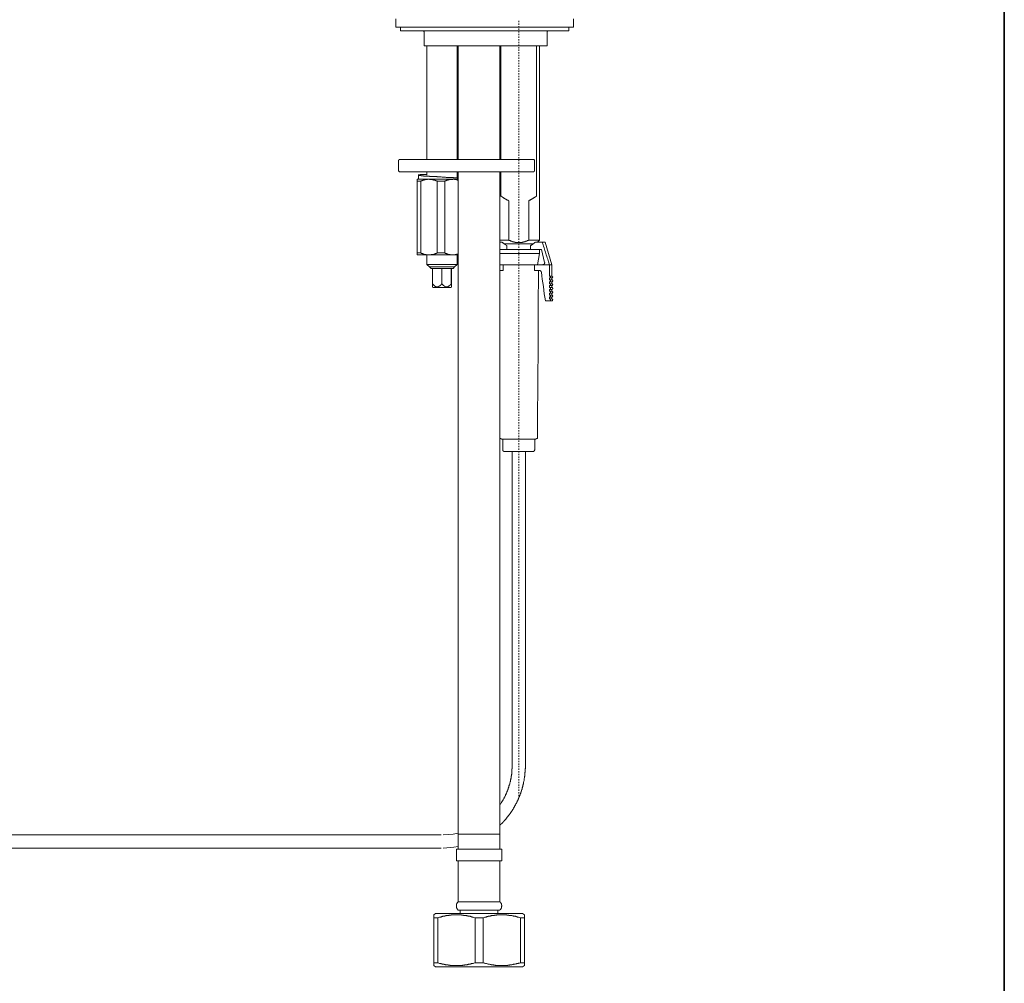
# Model space of a CAD drawing. Units: inches. Extents: x -122 to 932, y -475 to 275.
# Drawn here: x 667 to 932, y -288 to -29 of the extents above; entities that cross this region are included whole.
import ezdxf

# ---------------------------------------------------------------- set-up
doc = ezdxf.new("R2010")
doc.units = ezdxf.units.IN
doc.header["$MEASUREMENT"] = 0
doc.linetypes.add('AI-Linetype-12', pattern=[0.705556, 0.352778, -0.352778])
doc.layers.add('图层 1', color=7, linetype='Continuous')

msp = doc.modelspace()

# ---------------------------------------------------------------- linework, layer by layer
at = {"layer": '图层 1', "color": 7, "lineweight": 35}
msp.add_lwpolyline([(931.66, -444.51), (-119.51, -444.51), (-119.51, 236.37), (931.66, 236.37), (931.66, -444.51), (931.66, -444.51)], dxfattribs=at)
at = {"layer": '图层 1', "color": 7, "lineweight": 9}
for points in [[(767.97, -28.98), (767.97, -31.22)], [(815.75, -31.22), (815.75, -28.98)], [(815.75, -31.22), (767.97, -31.22)], [(769.24, -31.22), (769.24, -32.25)], [(814.48, -32.25), (814.48, -31.22)], [(769.24, -32.25), (791.92, -32.25)], [(775.17, -32.25), (775.23, -32.25), (775.29, -32.25), (775.35, -32.25), (775.35, -32.31), (775.41, -32.31), (775.41, -32.37), (775.48, -32.37), (775.48, -32.43), (775.48, -32.49), (775.53, -32.55)], [(775.53, -32.55), (775.53, -32.49), (775.53, -32.43), (775.48, -32.43), (775.48, -32.37), (775.48, -32.31), (775.41, -32.31), (775.41, -32.25), (775.35, -32.25), (775.29, -32.25), (775.23, -32.25)], [(775.53, -36.3), (775.53, -32.55)], [(775.53, -36.3), (775.53, -32.55)], [(791.92, -32.25), (814.48, -32.25)], [(808.92, -32.25), (808.86, -32.25), (808.8, -32.25), (808.8, -32.31), (808.74, -32.31), (808.74, -32.37), (808.68, -32.37), (808.68, -32.43), (808.68, -32.49), (808.62, -32.49), (808.62, -32.55)], [(808.62, -36.3), (808.62, -32.55)], [(775.53, -36.3), (775.65, -36.3)], [(808.62, -36.3), (775.53, -36.3)], [(776.32, -36.3), (776.32, -66.86)], [(784.42, -66.86), (784.42, -36.3)], [(784.73, -36.3), (784.73, -66.86)], [(795.91, -66.86), (795.91, -36.3)], [(796.16, -36.3), (796.16, -66.86)], [(805.83, -76.53), (805.83, -36.3)], [(806.62, -88.52), (806.62, -36.3)], [(769.01, -66.86), (768.94, -66.86), (768.88, -66.86), (768.82, -66.86), (768.82, -66.92), (768.76, -66.92), (768.76, -66.98), (768.7, -66.98), (768.7, -67.04), (768.7, -67.1), (768.7, -67.16)], [(768.7, -67.16), (768.7, -69.82)], [(769.01, -66.86), (803.06, -66.86)], [(803.06, -66.86), (804.99, -66.86)], [(805.29, -67.16), (805.29, -67.1), (805.29, -67.04), (805.23, -67.04), (805.23, -66.98), (805.23, -66.92), (805.17, -66.92), (805.11, -66.86), (805.05, -66.86), (804.99, -66.86)], [(805.29, -69.82), (805.29, -67.16)], [(768.7, -69.82), (768.7, -69.88), (768.7, -69.94), (768.76, -70.01), (768.82, -70.06), (768.88, -70.06), (768.88, -70.12), (768.94, -70.12), (769.01, -70.12)], [(803.06, -70.12), (769.01, -70.12)], [(774.02, -70.91), (774.02, -72.12)], [(784.73, -71.82), (784.54, -71.82), (784.48, -71.82), (784.42, -71.82), (784.31, -71.76), (784.25, -71.76), (784.12, -71.76), (784.06, -71.76), (784, -71.76), (783.94, -71.76), (783.88, -71.76), (783.82, -71.76), (783.77, -71.76), (783.7, -71.76), (783.64, -71.76), (783.57, -71.76), (783.52, -71.76), (783.46, -71.76), (783.4, -71.7), (783.34, -71.7), (783.28, -71.7), (783.21, -71.7), (783.15, -71.7), (783.09, -71.7), (783.03, -71.7), (782.97, -71.7), (782.92, -71.7), (782.85, -71.7), (782.8, -71.7), (782.73, -71.7), (782.67, -71.7), (782.61, -71.7), (782.55, -71.7), (782.49, -71.7), (782.43, -71.7), (782.43, -71.64), (782.37, -71.64), (782.31, -71.64), (782.24, -71.64), (782.12, -71.64), (782, -71.64), (781.89, -71.64), (781.76, -71.64), (781.64, -71.64), (781.53, -71.64), (781.46, -71.64), (781.33, -71.58), (781.1, -71.58), (780.61, -71.58), (780.37, -71.58), (780.13, -71.52), (779.95, -71.52), (779.83, -71.52), (779.71, -71.52), (779.59, -71.52), (779.46, -71.52), (779.34, -71.52), (779.22, -71.52), (779.1, -71.52), (778.98, -71.45), (778.86, -71.45), (778.8, -71.45), (778.68, -71.45), (778.56, -71.45), (778.44, -71.45), (778.32, -71.45), (778.2, -71.45), (778.13, -71.45), (778.01, -71.45), (777.89, -71.4), (777.77, -71.4), (777.71, -71.4), (777.64, -71.4), (777.59, -71.4), (777.53, -71.4), (777.47, -71.4), (777.41, -71.4), (777.35, -71.4), (777.29, -71.4), (777.23, -71.4), (777.16, -71.4), (777.1, -71.4), (777.04, -71.4), (776.99, -71.34), (776.93, -71.34), (776.87, -71.34), (776.81, -71.34), (776.74, -71.34), (776.68, -71.34), (776.62, -71.34), (776.56, -71.34), (776.5, -71.34), (776.45, -71.34), (776.38, -71.34), (776.32, -71.34), (776.25, -71.34), (776.2, -71.34), (776.14, -71.34), (776.08, -71.34), (776.08, -71.28), (776.02, -71.28), (775.96, -71.28), (775.9, -71.28), (775.83, -71.28), (775.77, -71.28), (775.71, -71.28), (775.65, -71.28), (775.6, -71.28), (775.53, -71.28), (775.48, -71.28), (775.41, -71.28), (775.35, -71.28), (775.35, -71.21), (775.29, -71.21), (775.23, -71.21), (775.17, -71.21), (775.11, -71.21), (775.05, -71.21), (774.99, -71.21), (774.93, -71.21), (774.86, -71.21), (774.8, -71.21), (774.75, -71.21), (774.75, -71.16), (774.68, -71.16), (774.63, -71.16), (774.56, -71.16), (774.51, -71.16), (774.44, -71.16), (774.38, -71.16), (774.33, -71.16), (774.26, -71.16), (774.21, -71.1), (774.14, -71.1), (774.09, -71.1), (774.02, -71.1), (774.02, -71.03), (774.09, -71.03)], [(776.32, -70.91), (775.83, -70.91), (775.29, -70.91), (774.33, -70.91)], [(776.32, -70.12), (776.32, -71.03)], [(784.42, -71.82), (784.42, -70.12)], [(784.73, -70.12), (784.73, -196.34)], [(795.91, -196.34), (795.91, -70.12)], [(796.16, -70.12), (796.16, -76.53)], [(804.99, -70.12), (803.06, -70.12)], [(804.99, -70.12), (805.05, -70.12), (805.05, -70.06), (805.11, -70.06), (805.17, -70.06), (805.17, -70.01), (805.23, -70.01), (805.23, -69.94), (805.29, -69.88), (805.29, -69.82)], [(773.66, -72.67), (773.66, -72.61), (773.66, -72.54), (773.66, -72.48), (773.66, -72.42), (773.72, -72.37), (773.72, -72.3), (773.72, -72.25), (773.72, -72.19), (773.72, -72.12), (773.78, -72.12)], [(773.66, -72.67), (773.66, -91.96)], [(774.63, -72.67), (773.66, -72.67)], [(773.78, -72.12), (776.81, -72.12)], [(776.81, -72.12), (776.74, -72.12), (776.68, -72.12), (776.62, -72.12), (776.56, -72.12), (776.5, -72.12), (776.5, -72.19), (776.45, -72.19), (776.38, -72.19), (776.32, -72.19), (776.25, -72.19), (776.2, -72.19), (776.14, -72.19), (776.08, -72.19), (776.08, -72.25), (776.02, -72.25), (775.96, -72.25), (775.9, -72.25), (775.83, -72.25), (775.77, -72.3), (775.71, -72.3), (775.65, -72.3), (775.6, -72.3), (775.48, -72.37), (775.41, -72.37), (775.35, -72.37), (775.29, -72.42), (775.23, -72.42), (775.17, -72.48), (775.11, -72.48), (774.99, -72.48), (774.93, -72.54), (774.86, -72.54), (774.75, -72.61), (774.63, -72.67)], [(774.63, -91.96), (774.63, -72.67)], [(776.81, -72.12), (783.46, -72.12)], [(779.04, -72.67), (778.98, -72.61), (778.92, -72.61), (778.86, -72.54), (778.8, -72.54), (778.74, -72.54), (778.74, -72.48), (778.68, -72.48), (778.62, -72.48), (778.56, -72.48), (778.49, -72.42), (778.44, -72.42), (778.37, -72.42), (778.32, -72.37), (778.26, -72.37), (778.2, -72.37), (778.13, -72.37), (778.07, -72.3), (778.01, -72.3), (777.95, -72.3), (777.89, -72.3), (777.83, -72.3), (777.77, -72.25), (777.71, -72.25), (777.59, -72.25), (777.53, -72.25), (777.47, -72.25), (777.41, -72.19), (777.35, -72.19), (777.29, -72.19), (777.16, -72.19), (777.1, -72.19), (776.99, -72.19), (776.81, -72.12)], [(779.04, -72.67), (779.04, -91.96)], [(781.1, -72.67), (779.04, -72.67)], [(783.46, -72.12), (783.28, -72.12), (783.21, -72.19), (783.15, -72.19), (783.09, -72.19), (782.97, -72.19), (782.92, -72.19), (782.85, -72.19), (782.8, -72.19), (782.73, -72.19), (782.67, -72.19), (782.61, -72.19), (782.61, -72.25), (782.55, -72.25), (782.49, -72.25), (782.43, -72.25), (782.37, -72.25), (782.31, -72.25), (782.24, -72.3), (782.18, -72.3), (782.12, -72.3), (782.07, -72.3), (782, -72.3), (782, -72.37), (781.95, -72.37), (781.89, -72.37), (781.82, -72.37), (781.76, -72.42), (781.7, -72.42), (781.64, -72.42), (781.58, -72.48), (781.53, -72.48), (781.46, -72.48), (781.4, -72.54), (781.33, -72.54), (781.22, -72.61), (781.1, -72.67)], [(781.1, -91.96), (781.1, -72.67)], [(783.46, -72.12), (784.73, -72.12)], [(784.73, -72.42), (784.67, -72.37), (784.61, -72.37), (784.48, -72.37), (784.48, -72.3), (784.42, -72.3), (784.36, -72.3), (784.31, -72.3), (784.25, -72.25), (784.19, -72.25), (784.12, -72.25), (784.06, -72.25), (784, -72.19), (783.94, -72.19), (783.88, -72.19), (783.82, -72.19), (783.77, -72.19), (783.7, -72.19), (783.7, -72.12), (783.64, -72.12), (783.57, -72.12), (783.52, -72.12), (783.46, -72.12)], [(796.16, -76.53), (796.16, -76.78)], [(796.16, -76.53), (796.16, -76.6), (796.22, -76.6), (796.22, -76.66), (796.28, -76.66), (796.28, -76.72), (796.34, -76.72)], [(796.34, -76.72), (796.46, -76.84), (796.52, -76.91), (796.58, -76.91), (796.64, -76.96), (796.7, -76.96), (796.77, -77.02), (796.82, -77.09), (796.88, -77.09), (796.94, -77.15), (797, -77.2), (797.07, -77.2), (797.07, -77.26), (797.13, -77.26), (797.19, -77.33), (797.24, -77.33), (797.31, -77.38), (797.36, -77.38), (797.43, -77.45), (797.49, -77.51), (797.55, -77.51), (797.61, -77.57), (797.67, -77.57), (797.73, -77.63), (797.79, -77.63), (797.85, -77.69), (797.91, -77.75), (797.97, -77.75)], [(804.02, -77.75), (804.09, -77.75), (804.14, -77.69), (804.2, -77.69), (804.26, -77.63), (804.32, -77.63), (804.38, -77.57), (804.45, -77.51), (804.51, -77.51), (804.56, -77.45), (804.63, -77.45), (804.68, -77.38), (804.75, -77.38), (804.8, -77.33), (804.87, -77.26), (804.93, -77.26), (804.99, -77.2), (805.05, -77.2), (805.11, -77.15), (805.11, -77.09), (805.17, -77.09), (805.23, -77.02), (805.29, -77.02), (805.35, -76.96), (805.41, -76.96), (805.41, -76.91), (805.48, -76.91), (805.6, -76.84), (805.71, -76.72)], [(805.71, -76.72), (805.77, -76.72), (805.77, -76.66), (805.83, -76.66), (805.83, -76.6), (805.83, -76.53)], [(805.83, -76.78), (805.83, -76.53)], [(798.33, -77.99), (798.33, -77.93), (798.28, -77.93), (798.28, -77.87), (798.21, -77.87), (798.21, -77.81), (798.16, -77.81), (798.09, -77.81), (798.04, -77.75), (797.97, -77.75)], [(798.33, -77.99), (798.33, -88.52)], [(804.02, -77.75), (803.96, -77.75), (803.96, -77.81), (803.9, -77.81), (803.84, -77.81), (803.84, -77.87), (803.78, -77.87), (803.72, -77.93), (803.72, -77.99)], [(803.72, -88.52), (803.72, -77.99)], [(798.33, -88.52), (795.91, -88.52)], [(795.91, -89.07), (796.52, -89.07)], [(797.85, -90.03), (797.79, -89.97), (797.67, -89.91), (797.61, -89.85), (797.49, -89.79), (797.43, -89.73), (797.31, -89.67), (797.24, -89.61), (797.19, -89.55), (797.07, -89.49), (797, -89.43), (796.94, -89.37), (796.82, -89.31), (796.77, -89.25), (796.64, -89.18), (796.58, -89.13), (796.52, -89.07)], [(804.93, -89.55), (797.07, -89.55)], [(797.85, -90.03), (797.85, -91.06)], [(798.33, -88.52), (798.39, -88.52), (798.39, -88.58), (798.46, -88.58)], [(798.46, -88.58), (798.58, -88.64), (798.7, -88.64), (798.76, -88.7), (798.81, -88.7), (798.88, -88.76), (798.94, -88.76), (799.01, -88.76), (799.01, -88.82), (799.06, -88.82), (799.12, -88.82), (799.18, -88.89), (799.24, -88.89), (799.3, -88.89), (799.36, -88.94), (799.43, -88.94), (799.48, -88.94), (799.55, -89), (799.6, -89), (799.66, -89), (799.72, -89), (799.78, -89.07), (799.85, -89.07), (799.91, -89.07), (799.97, -89.07), (800.03, -89.07), (800.09, -89.13), (800.15, -89.13), (800.2, -89.13), (800.27, -89.13), (800.33, -89.13), (800.4, -89.13), (800.45, -89.18), (800.51, -89.18), (800.57, -89.18), (800.63, -89.18), (800.69, -89.18), (800.76, -89.18), (800.82, -89.18), (800.87, -89.18), (800.94, -89.18), (800.99, -89.18), (801.05, -89.18), (801.12, -89.18), (801.18, -89.18), (801.25, -89.18), (801.3, -89.18), (801.36, -89.18), (801.42, -89.18), (801.48, -89.18), (801.54, -89.18), (801.59, -89.18), (801.66, -89.13), (801.73, -89.13), (801.79, -89.13), (801.84, -89.13), (801.9, -89.13), (801.96, -89.13), (802.02, -89.07), (802.08, -89.07), (802.15, -89.07), (802.21, -89.07), (802.27, -89.07), (802.27, -89), (802.32, -89), (802.39, -89), (802.44, -89), (802.51, -89), (802.51, -88.94), (802.57, -88.94), (802.63, -88.94), (802.69, -88.94), (802.75, -88.89), (802.81, -88.89), (802.87, -88.89), (802.87, -88.82), (802.93, -88.82), (802.99, -88.82), (803.06, -88.76), (803.12, -88.76), (803.17, -88.76), (803.17, -88.7), (803.29, -88.7), (803.36, -88.64), (803.41, -88.64), (803.6, -88.58)], [(803.6, -88.58), (803.6, -88.52), (803.66, -88.52), (803.72, -88.52)], [(806.62, -88.52), (803.72, -88.52)], [(804.2, -90.03), (804.26, -89.97), (804.32, -89.91), (804.45, -89.85), (804.51, -89.79), (804.63, -89.73), (804.68, -89.67), (804.8, -89.61), (804.87, -89.55), (804.93, -89.49), (805.05, -89.43), (805.11, -89.37), (805.17, -89.31), (805.29, -89.25), (805.35, -89.18), (805.53, -89.07)], [(804.2, -90.03), (804.2, -91.06)], [(805.53, -89.07), (807.35, -89.07)], [(806.08, -89.07), (806.62, -88.52)], [(807.35, -89.07), (808.14, -89.07)], [(807.35, -89.07), (807.59, -89.79), (807.72, -90.15), (807.83, -90.58), (807.95, -90.94), (808.07, -91.3), (808.19, -91.73), (808.32, -92.09), (808.43, -92.45), (808.56, -92.88), (808.68, -93.24), (808.8, -93.6), (808.92, -94.03), (809.04, -94.39), (809.28, -95.18)], [(809.88, -95.18), (808.14, -89.07)], [(773.78, -92.51), (773.72, -92.45), (773.72, -92.39), (773.72, -92.34), (773.72, -92.27), (773.66, -92.27), (773.66, -92.2), (773.66, -92.15), (773.66, -92.09), (773.66, -92.03), (773.66, -91.96)], [(773.66, -91.96), (774.63, -91.96)], [(776.81, -92.51), (773.78, -92.51)], [(774.63, -91.96), (774.75, -92.03), (774.86, -92.09), (774.93, -92.09), (774.99, -92.15), (775.11, -92.15), (775.17, -92.2), (775.23, -92.2), (775.29, -92.2), (775.35, -92.27), (775.41, -92.27), (775.48, -92.27), (775.6, -92.34), (775.65, -92.34), (775.71, -92.34), (775.77, -92.39), (775.83, -92.39), (775.9, -92.39), (775.96, -92.39), (776.02, -92.39), (776.08, -92.45), (776.14, -92.45), (776.2, -92.45), (776.25, -92.45), (776.32, -92.45), (776.38, -92.45), (776.45, -92.45), (776.5, -92.51), (776.56, -92.51), (776.62, -92.51), (776.68, -92.51), (776.74, -92.51), (776.81, -92.51)], [(776.32, -92.51), (776.32, -95.05)], [(776.81, -92.51), (776.99, -92.51), (777.1, -92.45), (777.16, -92.45), (777.29, -92.45), (777.35, -92.45), (777.41, -92.45), (777.47, -92.39), (777.53, -92.39), (777.59, -92.39), (777.71, -92.39), (777.77, -92.39), (777.83, -92.34), (777.89, -92.34), (777.95, -92.34), (778.01, -92.34), (778.07, -92.34), (778.13, -92.34), (778.13, -92.27), (778.2, -92.27), (778.26, -92.27), (778.32, -92.27), (778.37, -92.27), (778.37, -92.2), (778.44, -92.2), (778.49, -92.2), (778.56, -92.2), (778.62, -92.15), (778.68, -92.15), (778.74, -92.15), (778.74, -92.09), (778.8, -92.09), (778.86, -92.09), (778.92, -92.09), (778.92, -92.03), (778.98, -92.03), (779.04, -91.96)], [(783.46, -92.51), (776.81, -92.51)], [(779.04, -91.96), (781.1, -91.96)], [(781.1, -91.96), (781.22, -92.03), (781.33, -92.09), (781.4, -92.09), (781.46, -92.15), (781.53, -92.15), (781.58, -92.15), (781.64, -92.2), (781.76, -92.2), (781.82, -92.27), (781.89, -92.27), (781.95, -92.27), (782, -92.27), (782, -92.34), (782.07, -92.34), (782.12, -92.34), (782.18, -92.34), (782.24, -92.39), (782.31, -92.39), (782.37, -92.39), (782.43, -92.39), (782.49, -92.39), (782.55, -92.45), (782.61, -92.45), (782.67, -92.45), (782.73, -92.45), (782.8, -92.45), (782.85, -92.45), (782.92, -92.45), (782.97, -92.45), (783.03, -92.51), (783.09, -92.51), (783.15, -92.51), (783.21, -92.51), (783.28, -92.51), (783.34, -92.51), (783.4, -92.51), (783.46, -92.51)], [(783.46, -92.51), (784.73, -92.2)], [(784.73, -92.51), (783.46, -92.51)], [(784.42, -95.05), (784.42, -92.51)], [(795.91, -91.06), (796.52, -91.06)], [(806.62, -92.09), (795.91, -92.09)], [(805.6, -91.06), (796.46, -91.06)], [(807.1, -91.06), (805.53, -91.06)], [(806.08, -95.18), (806.62, -92.09)], [(806.62, -92.09), (806.62, -91.06)], [(807.1, -91.06), (807.95, -94.51)], [(776.32, -95.05), (784.42, -95.05)], [(776.32, -95.05), (776.99, -95.72)], [(783.77, -95.72), (784.42, -95.05)], [(795.91, -95.18), (796.82, -95.18)], [(796.82, -95.18), (805.23, -95.18)], [(796.82, -95.18), (796.82, -96.69)], [(805.23, -95.18), (809.28, -95.18)], [(805.23, -96.69), (805.23, -95.18)], [(807.47, -95.18), (807.52, -95.18), (807.52, -95.11), (807.59, -95.11), (807.65, -95.11), (807.72, -95.11), (807.72, -95.05), (807.77, -95.05), (807.83, -95.05), (807.83, -94.99), (807.89, -94.99), (807.89, -94.93), (807.95, -94.87), (807.95, -94.81), (807.95, -94.75), (808.01, -94.69), (808.01, -94.63), (808.01, -94.57), (807.95, -94.51)], [(807.47, -95.18), (809.28, -95.18)], [(809.28, -98.2), (809.28, -95.18)], [(809.28, -95.18), (809.88, -95.18)], [(809.88, -98.2), (809.88, -95.18)], [(776.99, -95.72), (783.77, -95.72)], [(776.99, -95.72), (777.41, -96.15)], [(783.34, -96.15), (777.41, -96.15)], [(777.77, -96.15), (777.77, -100.26)], [(780.31, -96.15), (780.31, -100.26)], [(782.85, -96.15), (782.85, -100.26)], [(782.92, -96.15), (782.92, -100.26)], [(783.34, -96.15), (783.77, -95.72)], [(796.82, -96.69), (795.91, -96.69)], [(805.23, -96.69), (806.5, -96.69)], [(806.08, -136.86), (806.13, -126.82), (806.2, -116.78), (806.26, -106.73), (806.33, -96.69)], [(806.5, -96.69), (806.56, -96.69), (806.62, -96.69), (806.68, -96.69), (806.75, -96.69), (806.75, -96.75), (806.8, -96.75), (806.87, -96.75), (806.87, -96.81), (806.92, -96.81), (806.92, -96.87), (806.98, -96.87), (806.98, -96.93), (807.04, -96.93), (807.04, -96.99), (807.04, -97.05), (807.1, -97.05), (807.1, -97.11)], [(807.1, -97.11), (807.23, -98.08), (807.35, -99.05), (807.52, -100.02), (807.65, -100.98), (807.77, -101.95), (807.89, -102.92), (808.01, -103.83), (808.19, -104.8)], [(777.77, -100.26), (777.89, -100.31), (777.89, -100.38), (777.95, -100.38), (777.95, -100.44), (778.01, -100.44), (778.01, -100.5), (778.07, -100.55), (778.13, -100.62), (778.2, -100.62), (778.2, -100.69), (778.26, -100.69), (778.26, -100.74), (778.32, -100.74), (778.32, -100.8), (778.37, -100.8), (778.37, -100.86), (778.44, -100.86), (778.49, -100.93), (778.56, -100.93), (778.56, -100.98), (778.62, -100.98), (778.68, -100.98), (778.74, -101.04), (778.8, -101.04), (778.86, -101.04), (778.92, -101.04), (778.98, -101.11), (779.04, -101.11), (779.1, -101.11), (779.17, -101.11), (779.17, -101.04), (779.22, -101.04), (779.29, -101.04), (779.34, -101.04), (779.4, -101.04), (779.4, -100.98), (779.46, -100.98), (779.52, -100.98), (779.52, -100.93), (779.59, -100.93), (779.65, -100.93), (779.65, -100.86), (779.71, -100.86), (779.71, -100.8), (779.76, -100.8), (779.83, -100.74), (779.88, -100.74), (779.88, -100.69), (779.95, -100.69), (779.95, -100.62), (780.01, -100.62), (780.01, -100.55), (780.07, -100.55), (780.07, -100.5), (780.13, -100.5), (780.13, -100.44), (780.19, -100.38), (780.26, -100.31), (780.26, -100.26), (780.31, -100.26)], [(780.31, -100.26), (780.37, -100.31), (780.43, -100.38), (780.5, -100.44), (780.56, -100.5), (780.61, -100.55), (780.61, -100.62), (780.68, -100.62), (780.73, -100.69), (780.8, -100.74), (780.85, -100.74), (780.85, -100.8), (780.92, -100.8), (780.92, -100.86), (780.98, -100.86), (780.98, -100.93), (781.04, -100.93), (781.1, -100.93), (781.1, -100.98), (781.16, -100.98), (781.22, -100.98), (781.22, -101.04), (781.28, -101.04), (781.33, -101.04), (781.4, -101.04), (781.46, -101.04), (781.53, -101.11), (781.58, -101.11), (781.64, -101.11), (781.7, -101.11), (781.7, -101.04), (781.76, -101.04), (781.82, -101.04), (781.89, -101.04), (781.95, -101.04), (781.95, -100.98), (782, -100.98), (782.07, -100.98), (782.12, -100.93), (782.18, -100.93), (782.18, -100.86), (782.24, -100.86), (782.31, -100.8), (782.37, -100.8), (782.37, -100.74), (782.43, -100.74), (782.43, -100.69), (782.49, -100.69), (782.49, -100.62), (782.55, -100.62), (782.55, -100.55), (782.61, -100.55), (782.61, -100.5), (782.67, -100.5), (782.73, -100.44), (782.73, -100.38), (782.8, -100.38), (782.8, -100.31), (782.85, -100.26)], [(809.28, -98.2), (809.88, -98.2)], [(809.53, -98.44), (809.53, -98.38), (809.53, -98.32), (809.46, -98.32), (809.46, -98.26), (809.4, -98.26), (809.4, -98.2), (809.34, -98.2), (809.28, -98.2)], [(809.28, -98.68), (809.34, -98.68), (809.4, -98.68), (809.46, -98.68), (809.46, -98.62), (809.53, -98.62), (809.53, -98.57), (809.53, -98.5), (809.53, -98.44)], [(809.28, -98.68), (809.88, -98.68)], [(809.28, -99.23), (809.28, -98.68)], [(809.28, -99.23), (809.88, -99.23)], [(809.53, -99.47), (809.53, -99.41), (809.53, -99.35), (809.46, -99.29), (809.4, -99.29), (809.4, -99.23), (809.34, -99.23), (809.28, -99.23)], [(809.28, -99.71), (809.34, -99.71), (809.4, -99.71), (809.46, -99.65), (809.53, -99.59), (809.53, -99.53), (809.53, -99.47)], [(809.28, -99.71), (809.88, -99.71)], [(809.28, -100.26), (809.28, -99.71)], [(809.28, -100.26), (809.88, -100.26)], [(809.53, -100.5), (809.53, -100.44), (809.53, -100.38), (809.53, -100.31), (809.46, -100.31), (809.46, -100.26), (809.4, -100.26), (809.34, -100.26), (809.28, -100.26)], [(809.28, -100.74), (809.34, -100.74), (809.4, -100.74), (809.4, -100.69), (809.46, -100.69), (809.46, -100.62), (809.53, -100.62), (809.53, -100.55), (809.53, -100.5)], [(810.19, -98.44), (810.19, -98.38), (810.13, -98.38), (810.13, -98.32), (810.13, -98.26), (810.07, -98.26), (810.01, -98.26), (810.01, -98.2), (809.95, -98.2), (809.88, -98.2)], [(809.88, -98.68), (809.95, -98.68), (810.01, -98.68), (810.07, -98.68), (810.07, -98.62), (810.13, -98.62), (810.13, -98.57), (810.13, -98.5), (810.19, -98.5), (810.19, -98.44)], [(809.88, -99.23), (809.88, -98.68)], [(810.19, -99.47), (810.19, -99.41), (810.13, -99.41), (810.13, -99.35), (810.13, -99.29), (810.07, -99.29), (810.07, -99.23), (810.01, -99.23), (809.95, -99.23), (809.88, -99.23)], [(809.88, -99.71), (809.95, -99.71), (810.01, -99.71), (810.07, -99.71), (810.07, -99.65), (810.13, -99.65), (810.13, -99.59), (810.13, -99.53), (810.19, -99.53), (810.19, -99.47)], [(809.88, -100.26), (809.88, -99.71)], [(810.19, -100.5), (810.19, -100.44), (810.13, -100.44), (810.13, -100.38), (810.13, -100.31), (810.07, -100.31), (810.07, -100.26), (810.01, -100.26), (809.95, -100.26), (809.88, -100.26)], [(809.88, -100.74), (809.95, -100.74), (810.01, -100.74), (810.07, -100.69), (810.13, -100.69), (810.13, -100.62), (810.13, -100.55), (810.19, -100.55), (810.19, -100.5)], [(777.83, -101.11), (777.89, -101.28)], [(777.89, -101.28), (782.85, -101.28)], [(782.85, -101.28), (782.92, -101.04)], [(809.28, -100.74), (809.88, -100.74)], [(809.28, -101.28), (809.28, -100.74)], [(809.28, -101.28), (809.88, -101.28)], [(809.53, -101.53), (809.53, -101.47), (809.53, -101.4), (809.53, -101.35), (809.46, -101.35), (809.46, -101.28), (809.4, -101.28), (809.34, -101.28), (809.28, -101.28)], [(809.28, -101.77), (809.34, -101.77), (809.4, -101.77), (809.4, -101.71), (809.46, -101.71), (809.46, -101.65), (809.53, -101.65), (809.53, -101.59), (809.53, -101.53)], [(809.28, -101.77), (809.88, -101.77)], [(809.28, -102.25), (809.28, -101.77)], [(809.53, -102.56), (809.53, -102.5), (809.53, -102.44), (809.53, -102.37), (809.46, -102.37), (809.46, -102.31), (809.4, -102.31), (809.34, -102.31), (809.34, -102.25), (809.28, -102.25)], [(809.28, -102.25), (809.88, -102.25)], [(809.28, -102.8), (809.34, -102.8), (809.34, -102.74), (809.4, -102.74), (809.46, -102.74), (809.46, -102.68), (809.53, -102.68), (809.53, -102.62), (809.53, -102.56)], [(809.28, -103.29), (809.28, -102.8)], [(809.28, -102.8), (809.88, -102.8)], [(809.53, -103.53), (809.53, -103.47), (809.53, -103.4), (809.46, -103.4), (809.46, -103.34), (809.4, -103.34), (809.4, -103.29), (809.34, -103.29), (809.28, -103.29)], [(809.28, -103.29), (809.88, -103.29)], [(809.88, -101.28), (809.88, -100.74)], [(810.19, -101.53), (810.19, -101.47), (810.13, -101.47), (810.13, -101.4), (810.13, -101.35), (810.07, -101.35), (810.07, -101.28), (810.01, -101.28), (809.95, -101.28), (809.88, -101.28)], [(809.88, -101.77), (809.95, -101.77), (810.01, -101.77), (810.01, -101.71), (810.07, -101.71), (810.13, -101.65), (810.13, -101.59), (810.19, -101.59), (810.19, -101.53)], [(809.88, -102.25), (809.88, -101.77)], [(810.19, -102.56), (810.19, -102.5), (810.13, -102.44), (810.13, -102.37), (810.07, -102.37), (810.07, -102.31), (810.01, -102.31), (809.95, -102.25), (809.88, -102.25)], [(809.88, -102.8), (809.95, -102.8), (810.01, -102.8), (810.01, -102.74), (810.07, -102.74), (810.07, -102.68), (810.13, -102.68), (810.13, -102.62), (810.19, -102.56)], [(809.88, -103.29), (809.88, -102.8)], [(810.19, -103.53), (810.13, -103.47), (810.13, -103.4), (810.07, -103.34), (810.01, -103.34), (810.01, -103.29), (809.95, -103.29), (809.88, -103.29)], [(808.19, -104.8), (809.28, -104.8)], [(809.28, -103.83), (809.34, -103.76), (809.4, -103.76), (809.46, -103.76), (809.46, -103.71), (809.53, -103.71), (809.53, -103.64), (809.53, -103.58), (809.53, -103.53)], [(809.28, -104.31), (809.28, -103.83)], [(809.28, -103.83), (809.88, -103.83)], [(809.28, -104.31), (809.88, -104.31)], [(809.53, -104.56), (809.53, -104.49), (809.53, -104.43), (809.46, -104.43), (809.46, -104.37), (809.4, -104.37), (809.4, -104.31), (809.34, -104.31), (809.28, -104.31)], [(809.28, -104.8), (809.34, -104.8), (809.4, -104.8), (809.46, -104.8), (809.46, -104.73), (809.53, -104.73), (809.53, -104.67), (809.53, -104.61), (809.53, -104.56)], [(809.88, -104.8), (809.28, -104.8)], [(809.88, -103.83), (809.95, -103.83), (809.95, -103.76), (810.01, -103.76), (810.07, -103.76), (810.07, -103.71), (810.13, -103.71), (810.13, -103.64), (810.13, -103.58), (810.19, -103.58), (810.19, -103.53)], [(809.88, -104.31), (809.88, -103.83)], [(810.19, -104.56), (810.19, -104.49), (810.13, -104.49), (810.13, -104.43), (810.13, -104.37), (810.07, -104.37), (810.01, -104.37), (810.01, -104.31), (809.95, -104.31), (809.88, -104.31)], [(809.88, -104.8), (809.95, -104.8), (810.01, -104.8), (810.07, -104.8), (810.07, -104.73), (810.13, -104.73), (810.13, -104.67), (810.13, -104.61), (810.19, -104.61), (810.19, -104.56)], [(806.08, -141.46), (806.08, -136.86)], [(795.91, -141.46), (795.91, -141.52), (795.91, -141.58), (795.97, -141.64), (795.97, -141.7), (795.97, -141.76), (796.03, -141.76), (796.03, -141.82), (796.09, -141.82), (796.09, -141.89), (796.16, -141.89), (796.22, -141.95), (796.28, -141.95), (796.34, -141.95), (796.4, -141.95), (796.4, -142.01), (796.46, -142.01)], [(800.99, -142.01), (796.46, -142.01)], [(796.7, -142.01), (796.7, -144.85)], [(805.6, -142.01), (800.99, -142.01)], [(805.35, -144.85), (805.35, -142.01)], [(805.6, -142.01), (805.65, -142.01), (805.65, -141.95), (805.71, -141.95), (805.77, -141.95), (805.83, -141.95), (805.83, -141.89), (805.9, -141.89), (805.95, -141.82), (806.02, -141.76), (806.02, -141.7), (806.08, -141.7), (806.08, -141.64), (806.08, -141.58), (806.08, -141.52), (806.08, -141.46)], [(796.7, -144.85), (796.7, -144.91), (796.7, -144.97), (796.7, -145.03), (796.77, -145.03), (796.77, -145.09), (796.77, -145.15), (796.82, -145.15), (796.82, -145.22), (796.88, -145.22), (796.94, -145.27), (797, -145.27), (797, -145.34), (797.07, -145.34), (797.13, -145.34), (797.19, -145.34)], [(800.99, -145.34), (797.19, -145.34)], [(799.24, -145.34), (799.24, -229.86)], [(802.81, -145.34), (800.99, -145.34)], [(804.8, -145.34), (802.81, -145.34)], [(802.81, -229.86), (802.81, -145.34)], [(804.8, -145.34), (804.87, -145.34), (804.93, -145.34), (804.99, -145.34), (805.05, -145.27), (805.11, -145.27), (805.11, -145.22), (805.17, -145.22), (805.17, -145.15), (805.23, -145.15), (805.23, -145.09), (805.29, -145.09), (805.29, -145.03), (805.29, -144.97), (805.35, -144.91), (805.35, -144.85)], [(784.73, -196.34), (784.73, -216.73)], [(795.91, -216.73), (795.91, -196.34)], [(784.73, -216.73), (784.73, -233.01)], [(795.91, -233.01), (795.91, -216.73)], [(795.91, -245.89), (796.03, -245.77), (796.09, -245.71), (796.22, -245.59), (796.28, -245.53), (796.34, -245.41), (796.46, -245.35), (796.52, -245.29), (796.64, -245.17), (796.7, -245.11), (796.77, -244.99), (796.88, -244.92), (796.94, -244.8), (797.07, -244.75), (797.13, -244.62), (797.19, -244.56), (797.31, -244.44), (797.36, -244.38), (797.43, -244.26), (797.55, -244.19), (797.61, -244.08), (797.67, -243.95), (797.79, -243.9), (797.85, -243.78), (797.91, -243.72), (797.97, -243.59), (798.09, -243.53), (798.16, -243.41), (798.21, -243.29), (798.28, -243.23), (798.39, -243.11), (798.46, -243.05), (798.52, -242.93), (798.58, -242.8), (798.64, -242.75), (798.76, -242.63), (798.81, -242.51), (798.88, -242.44), (798.94, -242.32), (799.01, -242.2), (799.06, -242.14), (799.12, -242.02), (799.24, -241.9), (799.3, -241.78), (799.36, -241.72), (799.43, -241.59), (799.48, -241.48), (799.55, -241.41), (799.6, -241.3), (799.66, -241.17), (799.72, -241.05), (799.78, -240.99), (799.85, -240.87), (799.91, -240.75), (799.97, -240.63), (800.03, -240.57), (800.09, -240.45), (800.15, -240.33), (800.2, -240.2), (800.27, -240.08), (800.33, -240.03), (800.4, -239.9), (800.45, -239.78), (800.51, -239.67), (800.57, -239.54), (800.57, -239.48), (800.63, -239.36), (800.69, -239.24), (800.76, -239.11), (800.82, -238.99), (800.87, -238.87), (800.94, -238.76), (800.94, -238.69), (800.99, -238.57), (801.05, -238.45), (801.12, -238.33), (801.12, -238.21), (801.18, -238.09), (801.25, -237.97), (801.3, -237.85), (801.3, -237.78), (801.36, -237.67), (801.42, -237.54), (801.48, -237.43), (801.48, -237.3), (801.54, -237.18), (801.59, -237.06), (801.59, -236.93), (801.66, -236.82), (801.73, -236.69), (801.73, -236.58), (801.79, -236.51), (801.79, -236.39), (801.84, -236.27), (801.9, -236.15), (801.9, -236.03), (801.96, -235.91), (801.96, -235.79), (802.02, -235.66), (802.02, -235.55), (802.08, -235.42), (802.08, -235.31), (802.15, -235.18), (802.15, -235.06), (802.21, -234.94), (802.21, -234.82), (802.27, -234.7), (802.27, -234.58), (802.32, -234.46), (802.32, -234.33), (802.32, -234.22), (802.39, -234.09), (802.39, -233.98), (802.44, -233.85), (802.44, -233.73), (802.44, -233.61), (802.51, -233.48), (802.51, -233.37), (802.51, -233.25), (802.57, -233.13), (802.57, -233.01), (802.57, -232.89), (802.57, -232.77), (802.63, -232.64), (802.63, -232.52), (802.63, -232.39), (802.63, -232.28), (802.69, -232.16), (802.69, -232.04), (802.69, -231.92), (802.69, -231.8), (802.69, -231.67), (802.75, -231.56), (802.75, -231.43), (802.75, -231.31), (802.75, -231.19), (802.75, -231.07), (802.75, -230.95), (802.75, -230.82), (802.75, -230.71), (802.81, -230.58), (802.81, -230.46), (802.81, -230.34), (802.81, -230.22), (802.81, -230.1), (802.81, -229.98), (802.81, -229.86)], [(795.91, -240.45), (795.97, -240.33), (796.03, -240.2), (796.09, -240.14), (796.16, -240.03), (796.22, -239.96), (796.28, -239.84), (796.34, -239.78), (796.4, -239.67), (796.46, -239.54), (796.52, -239.48), (796.58, -239.36), (796.64, -239.3), (796.7, -239.18), (796.77, -239.06), (796.82, -238.99), (796.88, -238.87), (796.94, -238.81), (797, -238.69), (797.07, -238.57), (797.07, -238.52), (797.13, -238.39), (797.19, -238.27), (797.24, -238.21), (797.31, -238.09), (797.36, -237.97), (797.43, -237.91), (797.43, -237.78), (797.49, -237.67), (797.55, -237.6), (797.61, -237.48), (797.61, -237.36), (797.67, -237.3), (797.73, -237.18), (797.79, -237.06), (797.79, -236.93), (797.85, -236.88), (797.91, -236.76), (797.91, -236.64), (797.97, -236.58), (798.04, -236.45), (798.04, -236.33), (798.09, -236.22), (798.16, -236.15), (798.16, -236.03), (798.21, -235.91), (798.28, -235.79), (798.28, -235.73), (798.33, -235.61), (798.33, -235.49), (798.39, -235.37), (798.39, -235.25), (798.46, -235.18), (798.46, -235.06), (798.52, -234.94), (798.58, -234.82), (798.58, -234.76), (798.58, -234.64), (798.64, -234.52), (798.64, -234.4), (798.7, -234.27), (798.7, -234.16), (798.76, -234.09), (798.76, -233.98), (798.81, -233.85), (798.81, -233.73), (798.81, -233.61), (798.88, -233.55), (798.88, -233.43), (798.88, -233.31), (798.94, -233.19), (798.94, -233.06), (798.94, -232.95), (799.01, -232.89), (799.01, -232.77), (799.01, -232.64), (799.06, -232.52), (799.06, -232.39), (799.06, -232.28), (799.06, -232.22), (799.12, -232.1), (799.12, -231.97), (799.12, -231.86), (799.12, -231.73), (799.12, -231.61), (799.18, -231.49), (799.18, -231.43), (799.18, -231.31), (799.18, -231.19), (799.18, -231.07), (799.18, -230.95), (799.18, -230.82), (799.18, -230.71), (799.24, -230.65), (799.24, -230.53), (799.24, -230.41), (799.24, -230.28), (799.24, -230.16), (799.24, -230.04), (799.24, -229.92), (799.24, -229.86)], [(784.73, -233.01), (784.73, -248.25)], [(795.91, -248.25), (795.91, -233.01)], [(780.16, -248.41), (623.67, -248.41)], [(784.73, -247.95), (783.34, -248.25), (780.68, -248.44)], [(795.91, -248.25), (784.73, -248.25)], [(784.73, -248.25), (784.73, -252.3)], [(795.91, -252.3), (795.91, -248.25)], [(780.68, -252), (783.57, -251.76), (784.73, -251.58)], [(623.67, -251.99), (780.16, -251.99)], [(784.25, -252.3), (790.35, -252.3)], [(784.25, -252.3), (784.25, -255.39)], [(790.35, -252.3), (796.46, -252.3)], [(796.46, -255.39), (796.46, -252.3)], [(784.25, -255.39), (790.35, -255.39)], [(784.73, -255.39), (784.73, -266.4)], [(790.35, -255.39), (796.46, -255.39)], [(795.91, -266.4), (795.91, -255.39)], [(784.73, -266.4), (784.67, -266.4), (784.67, -266.47), (784.61, -266.47), (784.61, -266.52), (784.54, -266.58), (784.54, -266.65), (784.48, -266.65), (784.48, -266.71), (784.42, -266.77), (784.42, -266.83), (784.36, -266.89), (784.36, -266.95), (784.31, -267.01), (784.31, -267.07), (784.31, -267.13), (784.31, -267.19), (784.25, -267.19), (784.25, -267.25), (784.25, -267.31), (784.25, -267.37), (784.25, -267.43), (784.25, -267.5), (784.25, -267.55), (784.25, -267.61), (784.25, -267.68), (784.25, -267.73), (784.25, -267.8), (784.25, -267.86), (784.31, -267.92), (784.31, -267.97), (784.31, -268.04), (784.36, -268.1), (784.36, -268.16), (784.42, -268.21), (784.42, -268.28), (784.48, -268.34), (784.48, -268.4), (784.54, -268.4), (784.54, -268.46), (784.61, -268.52), (784.61, -268.58), (784.67, -268.58), (784.73, -268.64)], [(784.73, -266.4), (790.35, -266.4)], [(790.35, -266.4), (795.91, -266.4)], [(795.97, -268.64), (795.97, -268.58), (796.03, -268.58), (796.03, -268.52), (796.09, -268.52), (796.09, -268.46), (796.16, -268.4), (796.22, -268.34), (796.22, -268.28), (796.28, -268.21), (796.28, -268.16), (796.34, -268.16), (796.34, -268.1), (796.34, -268.04), (796.34, -267.97), (796.4, -267.97), (796.4, -267.92), (796.4, -267.86), (796.4, -267.8), (796.4, -267.73), (796.4, -267.68), (796.46, -267.61), (796.46, -267.55), (796.46, -267.5), (796.46, -267.43), (796.46, -267.37), (796.4, -267.37), (796.4, -267.31), (796.4, -267.25), (796.4, -267.19), (796.4, -267.13), (796.34, -267.07), (796.34, -267.01), (796.34, -266.95), (796.28, -266.89), (796.28, -266.83), (796.22, -266.77), (796.22, -266.71), (796.16, -266.65), (796.09, -266.58), (796.09, -266.52), (796.03, -266.52), (796.03, -266.47), (795.97, -266.47), (795.97, -266.4), (795.91, -266.4)], [(778.62, -269.61), (778.13, -269.98)], [(778.62, -269.61), (802.02, -269.61)], [(789.27, -270.7), (788.9, -270.64), (788.78, -270.58), (788.6, -270.52), (788.48, -270.52), (788.42, -270.46), (788.3, -270.46), (788.23, -270.46), (788.17, -270.4), (788.05, -270.4), (788, -270.4), (787.93, -270.34), (787.88, -270.34), (787.75, -270.34), (787.69, -270.34), (787.63, -270.28), (787.51, -270.28), (787.45, -270.28), (787.39, -270.28), (787.32, -270.22), (787.2, -270.22), (787.15, -270.22), (787.08, -270.22), (786.97, -270.16), (786.9, -270.16), (786.84, -270.16), (786.73, -270.16), (786.66, -270.16), (786.61, -270.1), (786.54, -270.1), (786.42, -270.1), (786.36, -270.1), (786.3, -270.1), (786.18, -270.1), (786.12, -270.03), (786.06, -270.03), (785.93, -270.03), (785.88, -270.03), (785.81, -270.03), (785.76, -270.03), (785.64, -270.03), (785.58, -269.98), (785.51, -269.98), (785.39, -269.98), (785.33, -269.98), (785.27, -269.98), (785.15, -269.98), (785.09, -269.98), (785.03, -269.98), (784.91, -269.98), (784.84, -269.98), (784.79, -269.98), (784.73, -269.98), (784.61, -269.98), (784.54, -269.98), (784.48, -269.98), (784.36, -269.98), (784.31, -269.98), (784.25, -269.98), (784.12, -269.98), (784.06, -269.98), (784, -269.98), (783.88, -269.98), (783.82, -269.98), (783.77, -269.98), (783.64, -269.98), (783.57, -269.98), (783.52, -269.98), (783.46, -269.98), (783.34, -269.98), (783.28, -269.98), (783.21, -269.98), (783.09, -269.98), (783.03, -269.98), (782.97, -269.98), (782.85, -269.98), (782.8, -270.03), (782.73, -270.03), (782.61, -270.03), (782.55, -270.03), (782.49, -270.03), (782.43, -270.03), (782.31, -270.03), (782.24, -270.1), (782.18, -270.1), (782.07, -270.1), (782, -270.1), (781.95, -270.1), (781.82, -270.1), (781.76, -270.16), (781.7, -270.16), (781.64, -270.16), (781.53, -270.16), (781.46, -270.16), (781.4, -270.22), (781.28, -270.22), (781.22, -270.22), (781.16, -270.22), (781.1, -270.28), (780.98, -270.28), (780.92, -270.28), (780.85, -270.28), (780.73, -270.34), (780.68, -270.34), (780.61, -270.34), (780.5, -270.4), (780.43, -270.4), (780.37, -270.4), (780.31, -270.4), (780.19, -270.46), (780.13, -270.46), (780.01, -270.52), (779.83, -270.52), (779.65, -270.58), (779.52, -270.64), (779.22, -270.7)], [(784.73, -268.64), (790.35, -268.64)], [(785.27, -268.64), (785.27, -269.61)], [(790.35, -268.64), (795.97, -268.64)], [(801.48, -270.7), (801.18, -270.64), (800.99, -270.58), (800.82, -270.52), (800.69, -270.52), (800.63, -270.46), (800.51, -270.46), (800.45, -270.46), (800.4, -270.4), (800.33, -270.4), (800.2, -270.4), (800.15, -270.34), (800.09, -270.34), (799.97, -270.34), (799.91, -270.34), (799.85, -270.28), (799.78, -270.28), (799.66, -270.28), (799.6, -270.28), (799.55, -270.22), (799.43, -270.22), (799.36, -270.22), (799.3, -270.22), (799.18, -270.16), (799.12, -270.16), (799.06, -270.16), (799.01, -270.16), (798.88, -270.16), (798.81, -270.1), (798.76, -270.1), (798.64, -270.1), (798.58, -270.1), (798.52, -270.1), (798.39, -270.1), (798.33, -270.03), (798.28, -270.03), (798.21, -270.03), (798.09, -270.03), (798.04, -270.03), (797.97, -270.03), (797.85, -270.03), (797.79, -269.98), (797.73, -269.98), (797.61, -269.98), (797.55, -269.98), (797.49, -269.98), (797.36, -269.98), (797.31, -269.98), (797.24, -269.98), (797.19, -269.98), (797.07, -269.98), (797, -269.98), (796.94, -269.98), (796.82, -269.98), (796.77, -269.98), (796.7, -269.98), (796.58, -269.98), (796.52, -269.98), (796.46, -269.98), (796.34, -269.98), (796.28, -269.98), (796.22, -269.98), (796.16, -269.98), (796.03, -269.98), (795.97, -269.98), (795.91, -269.98), (795.8, -269.98), (795.74, -269.98), (795.68, -269.98), (795.55, -269.98), (795.49, -269.98), (795.43, -269.98), (795.32, -269.98), (795.25, -269.98), (795.19, -269.98), (795.12, -269.98), (795.01, -270.03), (794.95, -270.03), (794.89, -270.03), (794.77, -270.03), (794.7, -270.03), (794.64, -270.03), (794.52, -270.03), (794.47, -270.1), (794.4, -270.1), (794.28, -270.1), (794.22, -270.1), (794.16, -270.1), (794.1, -270.1), (793.98, -270.16), (793.93, -270.16), (793.86, -270.16), (793.73, -270.16), (793.68, -270.16), (793.62, -270.22), (793.5, -270.22), (793.44, -270.22), (793.38, -270.22), (793.31, -270.28), (793.19, -270.28), (793.13, -270.28), (793.08, -270.28), (792.96, -270.34), (792.89, -270.34), (792.83, -270.34), (792.77, -270.4), (792.65, -270.4), (792.59, -270.4), (792.53, -270.4), (792.4, -270.46), (792.34, -270.46), (792.23, -270.52), (792.04, -270.52), (791.92, -270.58), (791.74, -270.64), (791.44, -270.7)], [(795.43, -269.61), (795.43, -268.64)], [(802.57, -269.98), (802.02, -269.61)], [(778.13, -282.86), (778.13, -270.7)], [(778.13, -270.7), (779.22, -270.7)], [(779.22, -270.7), (779.22, -282.86)], [(789.27, -282.86), (789.27, -270.7)], [(789.27, -270.7), (791.44, -270.7)], [(791.44, -270.7), (791.44, -282.86)], [(801.48, -282.86), (801.48, -270.7)], [(801.48, -270.7), (802.57, -270.7)], [(802.57, -270.7), (802.57, -282.86)], [(778.13, -282.86), (779.22, -282.86)], [(778.13, -283.53), (778.13, -283.46), (778.13, -283.4), (778.13, -283.35), (778.13, -283.29), (778.13, -283.22), (778.13, -283.17), (778.13, -283.1), (778.13, -283.04), (778.13, -282.98), (778.13, -282.92), (778.13, -282.86)], [(779.22, -282.86), (779.52, -282.92), (779.65, -282.98), (779.83, -282.98), (780.01, -283.04), (780.07, -283.04), (780.13, -283.1), (780.19, -283.1), (780.31, -283.1), (780.37, -283.1), (780.43, -283.17), (780.5, -283.17), (780.61, -283.17), (780.68, -283.22), (780.73, -283.22), (780.85, -283.22), (780.92, -283.22), (780.98, -283.29), (781.1, -283.29), (781.16, -283.29), (781.22, -283.29), (781.28, -283.35), (781.4, -283.35), (781.46, -283.35), (781.53, -283.35), (781.64, -283.4), (781.7, -283.4), (781.76, -283.4), (781.82, -283.4), (781.95, -283.4), (782, -283.4), (782.07, -283.46), (782.18, -283.46), (782.24, -283.46), (782.31, -283.46), (782.43, -283.46), (782.49, -283.46), (782.55, -283.53), (782.61, -283.53), (782.73, -283.53), (782.8, -283.53), (782.85, -283.53), (782.97, -283.53), (783.03, -283.53), (783.09, -283.53), (783.21, -283.53), (783.28, -283.59), (783.34, -283.59), (783.46, -283.59), (783.52, -283.59), (783.57, -283.59), (783.64, -283.59), (783.77, -283.59), (783.82, -283.59), (783.88, -283.59), (784, -283.59), (784.06, -283.59), (784.12, -283.59), (784.25, -283.59), (784.31, -283.59), (784.36, -283.59), (784.48, -283.59), (784.54, -283.59), (784.61, -283.59), (784.73, -283.59), (784.79, -283.59), (784.84, -283.59), (784.91, -283.59), (785.03, -283.59), (785.09, -283.59), (785.15, -283.59), (785.27, -283.53), (785.33, -283.53), (785.39, -283.53), (785.51, -283.53), (785.58, -283.53), (785.64, -283.53), (785.76, -283.53), (785.81, -283.53), (785.88, -283.53), (785.93, -283.46), (786.06, -283.46), (786.12, -283.46), (786.18, -283.46), (786.3, -283.46), (786.36, -283.46), (786.42, -283.46), (786.54, -283.4), (786.61, -283.4), (786.66, -283.4), (786.73, -283.4), (786.84, -283.4), (786.9, -283.35), (786.97, -283.35), (787.08, -283.35), (787.15, -283.35), (787.2, -283.29), (787.32, -283.29), (787.39, -283.29), (787.45, -283.29), (787.51, -283.22), (787.63, -283.22), (787.69, -283.22), (787.75, -283.22), (787.88, -283.17), (787.93, -283.17), (788, -283.17), (788.05, -283.1), (788.17, -283.1), (788.23, -283.1), (788.3, -283.04), (788.48, -283.04), (788.6, -282.98), (788.78, -282.98), (788.9, -282.92), (789.27, -282.86)], [(789.27, -282.86), (791.44, -282.86)], [(791.44, -282.86), (791.74, -282.92), (791.92, -282.92), (792.04, -282.98), (792.23, -283.04), (792.34, -283.04), (792.53, -283.1), (792.65, -283.1), (792.83, -283.17), (792.89, -283.17), (793.01, -283.22), (793.08, -283.22), (793.13, -283.22), (793.19, -283.22), (793.31, -283.29), (793.38, -283.29), (793.44, -283.29), (793.56, -283.29), (793.62, -283.35), (793.68, -283.35), (793.73, -283.35), (793.86, -283.35), (793.93, -283.4), (793.98, -283.4), (794.1, -283.4), (794.16, -283.4), (794.22, -283.4), (794.28, -283.46), (794.4, -283.46), (794.47, -283.46), (794.52, -283.46), (794.64, -283.46), (794.7, -283.46), (794.77, -283.53), (794.89, -283.53), (794.95, -283.53), (795.01, -283.53), (795.07, -283.53), (795.19, -283.53), (795.25, -283.53), (795.32, -283.53), (795.43, -283.59), (795.49, -283.59), (795.55, -283.59), (795.68, -283.59), (795.74, -283.59), (795.8, -283.59), (795.91, -283.59), (795.97, -283.59), (796.03, -283.59), (796.16, -283.59), (796.22, -283.59), (796.28, -283.59), (796.34, -283.59), (796.46, -283.59), (796.52, -283.59), (796.58, -283.59), (796.7, -283.59), (796.77, -283.59), (796.82, -283.59), (796.94, -283.59), (797, -283.59), (797.07, -283.59), (797.19, -283.59), (797.24, -283.59), (797.31, -283.59), (797.36, -283.59), (797.49, -283.59), (797.55, -283.53), (797.61, -283.53), (797.73, -283.53), (797.79, -283.53), (797.85, -283.53), (797.97, -283.53), (798.04, -283.53), (798.09, -283.46), (798.21, -283.46), (798.28, -283.46), (798.33, -283.46), (798.39, -283.46), (798.52, -283.46), (798.58, -283.4), (798.64, -283.4), (798.76, -283.4), (798.81, -283.4), (798.88, -283.4), (798.94, -283.35), (799.06, -283.35), (799.12, -283.35), (799.18, -283.35), (799.3, -283.29), (799.36, -283.29), (799.43, -283.29), (799.55, -283.29), (799.6, -283.22), (799.66, -283.22), (799.72, -283.22), (799.91, -283.17), (800.09, -283.17), (800.2, -283.1), (800.4, -283.1), (800.51, -283.04), (800.69, -283.04), (800.82, -282.98), (800.99, -282.92), (801.18, -282.92), (801.48, -282.86)], [(801.48, -282.86), (802.57, -282.86)], [(802.57, -282.86), (802.57, -282.92), (802.57, -282.98), (802.57, -283.04), (802.57, -283.1), (802.57, -283.17), (802.57, -283.22), (802.57, -283.29), (802.57, -283.35), (802.57, -283.4), (802.57, -283.46), (802.57, -283.53)], [(778.13, -283.59), (778.62, -283.89)], [(778.62, -283.89), (802.02, -283.89)], [(802.02, -283.89), (802.57, -283.59)]]:
    msp.add_lwpolyline(points, dxfattribs=at)
at = {"layer": '图层 1', "color": 7, "linetype": 'AI-Linetype-12', "lineweight": 5}
msp.add_lwpolyline([(801.04, -238.03), (801.04, -29.51)], dxfattribs=at)
at = {"layer": '图层 1', "color": 7, "lineweight": 9}
for points, knots in [([(777.83, -101.04), (777.83, -101.04), (777.83, -101.11), (777.83, -101.11), (777.83, -101.11), (777.83, -101.04), (777.83, -101.04), (777.83, -101.04), (777.83, -100.98), (777.83, -100.98), (777.83, -100.98), (777.83, -100.93), (777.83, -100.93), (777.83, -100.93), (777.83, -100.86), (777.83, -100.86), (777.83, -100.86), (777.83, -100.8), (777.83, -100.8), (777.83, -100.8), (777.83, -100.74), (777.83, -100.74), (777.83, -100.74), (777.83, -100.69), (777.83, -100.69), (777.83, -100.69), (777.83, -100.62), (777.83, -100.62), (777.83, -100.62), (777.83, -100.55), (777.83, -100.55), (777.83, -100.55), (777.83, -100.5), (777.83, -100.5), (777.83, -100.5), (777.77, -100.44), (777.77, -100.44), (777.77, -100.44), (777.77, -100.38), (777.77, -100.38), (777.77, -100.38), (777.77, -100.31), (777.77, -100.31), (777.77, -100.31), (777.77, -100.26), (777.77, -100.26)], [0, 0, 0, 0, 1, 1, 1, 2, 2, 2, 3, 3, 3, 4, 4, 4, 5, 5, 5, 6, 6, 6, 7, 7, 7, 8, 8, 8, 9, 9, 9, 10, 10, 10, 11, 11, 11, 12, 12, 12, 13, 13, 13, 14, 14, 14, 15, 15, 15, 15]), ([(782.85, -100.26), (782.85, -100.26), (782.92, -100.31), (782.92, -100.31), (782.92, -100.31), (782.92, -100.38), (782.92, -100.38), (782.92, -100.38), (782.92, -100.44), (782.92, -100.44), (782.92, -100.44), (782.92, -100.5), (782.92, -100.5), (782.92, -100.5), (782.92, -100.55), (782.92, -100.55), (782.92, -100.55), (782.92, -100.62), (782.92, -100.62), (782.92, -100.62), (782.92, -100.69), (782.92, -100.69), (782.92, -100.69), (782.92, -100.74), (782.92, -100.74), (782.92, -100.74), (782.92, -100.8), (782.92, -100.8), (782.92, -100.8), (782.92, -100.86), (782.92, -100.86), (782.92, -100.86), (782.92, -100.93), (782.92, -100.93), (782.92, -100.93), (782.92, -100.98), (782.92, -100.98), (782.92, -100.98), (782.92, -101.04), (782.92, -101.04), (782.92, -101.04), (782.92, -101.11), (782.92, -101.11), (782.92, -101.11), (782.92, -101.04), (782.92, -101.04), (782.92, -101.04), (782.92, -100.98), (782.92, -100.98), (782.92, -100.98), (782.92, -100.93), (782.92, -100.93), (782.92, -100.93), (782.92, -100.86), (782.92, -100.86), (782.92, -100.86), (782.92, -100.8), (782.92, -100.8), (782.92, -100.8), (782.92, -100.74), (782.92, -100.74), (782.92, -100.74), (782.92, -100.69), (782.92, -100.69), (782.92, -100.69), (782.92, -100.62), (782.92, -100.62), (782.92, -100.62), (782.92, -100.55), (782.92, -100.55), (782.92, -100.55), (782.92, -100.5), (782.92, -100.5), (782.92, -100.5), (782.92, -100.44), (782.92, -100.44), (782.92, -100.44), (782.92, -100.38), (782.92, -100.38), (782.92, -100.38), (782.92, -100.31), (782.92, -100.31), (782.92, -100.31), (782.92, -100.26), (782.92, -100.26)], [0, 0, 0, 0, 1, 1, 1, 2, 2, 2, 3, 3, 3, 4, 4, 4, 5, 5, 5, 6, 6, 6, 7, 7, 7, 8, 8, 8, 9, 9, 9, 10, 10, 10, 11, 11, 11, 12, 12, 12, 13, 13, 13, 14, 14, 14, 15, 15, 15, 16, 16, 16, 17, 17, 17, 18, 18, 18, 19, 19, 19, 20, 20, 20, 21, 21, 21, 22, 22, 22, 23, 23, 23, 24, 24, 24, 25, 25, 25, 26, 26, 26, 27, 27, 27, 28, 28, 28, 28]), ([(778.13, -270.7), (778.13, -270.7), (778.13, -270.64), (778.13, -270.64), (778.13, -270.64), (778.13, -270.58), (778.13, -270.58), (778.13, -270.58), (778.13, -270.52), (778.13, -270.52), (778.13, -270.52), (778.13, -270.46), (778.13, -270.46), (778.13, -270.46), (778.13, -270.4), (778.13, -270.4), (778.13, -270.4), (778.13, -270.34), (778.13, -270.34), (778.13, -270.34), (778.13, -270.28), (778.13, -270.28), (778.13, -270.28), (778.13, -270.22), (778.13, -270.22), (778.13, -270.22), (778.13, -270.16), (778.13, -270.16), (778.13, -270.16), (778.13, -270.1), (778.13, -270.1), (778.13, -270.1), (778.13, -270.03), (778.13, -270.03), (778.13, -270.03), (778.13, -269.98), (778.13, -269.98), (778.13, -269.98), (778.13, -270.03), (778.13, -270.03)], [0, 0, 0, 0, 1, 1, 1, 2, 2, 2, 3, 3, 3, 4, 4, 4, 5, 5, 5, 6, 6, 6, 7, 7, 7, 8, 8, 8, 9, 9, 9, 10, 10, 10, 11, 11, 11, 12, 12, 12, 13, 13, 13, 13]), ([(802.57, -270.03), (802.57, -270.03), (802.57, -269.98), (802.57, -269.98), (802.57, -269.98), (802.57, -270.03), (802.57, -270.03), (802.57, -270.03), (802.57, -270.1), (802.57, -270.1), (802.57, -270.1), (802.57, -270.16), (802.57, -270.16), (802.57, -270.16), (802.57, -270.22), (802.57, -270.22), (802.57, -270.22), (802.57, -270.28), (802.57, -270.28), (802.57, -270.28), (802.57, -270.34), (802.57, -270.34), (802.57, -270.34), (802.57, -270.4), (802.57, -270.4), (802.57, -270.4), (802.57, -270.46), (802.57, -270.46), (802.57, -270.46), (802.57, -270.52), (802.57, -270.52), (802.57, -270.52), (802.57, -270.58), (802.57, -270.58), (802.57, -270.58), (802.57, -270.64), (802.57, -270.64), (802.57, -270.64), (802.57, -270.7), (802.57, -270.7)], [0, 0, 0, 0, 1, 1, 1, 2, 2, 2, 3, 3, 3, 4, 4, 4, 5, 5, 5, 6, 6, 6, 7, 7, 7, 8, 8, 8, 9, 9, 9, 10, 10, 10, 11, 11, 11, 12, 12, 12, 13, 13, 13, 13])]:
    msp.add_open_spline(points, degree=3, knots=knots, dxfattribs=at)

doc.saveas('drawing.dxf')
